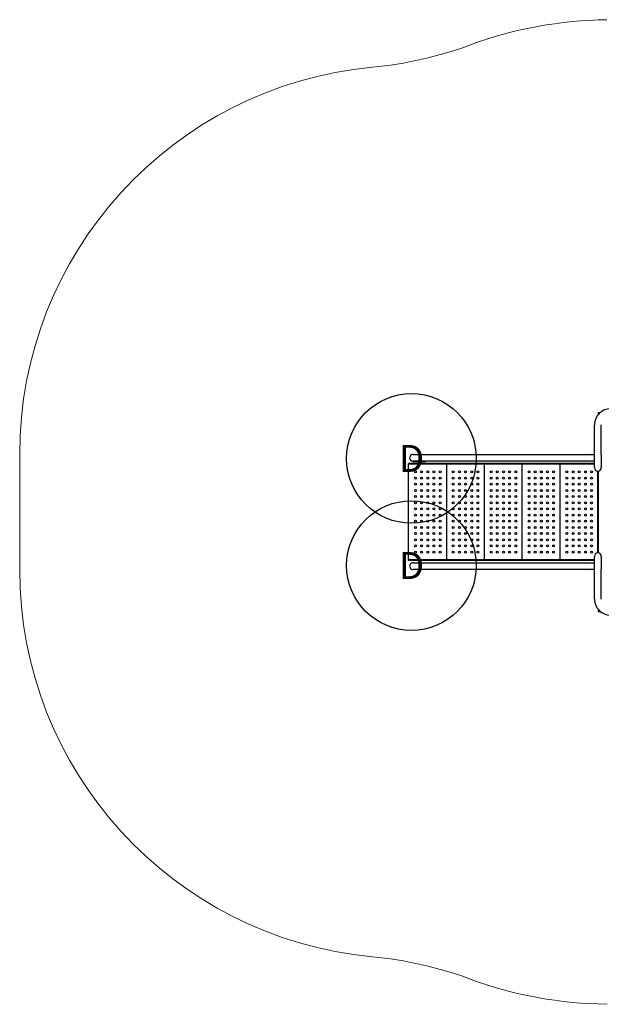
# Model space of a CAD drawing. Units: inches. Extents: x -126 to 171, y -92 to 92.
# Drawn here: x -126 to -18, y -91 to 91 of the extents above; entities that cross this region are included whole.
import ezdxf
from ezdxf.enums import TextEntityAlignment as Align

# ---------------------------------------------------------------- set-up
doc = ezdxf.new("R2010")
doc.units = ezdxf.units.IN
doc.header["$MEASUREMENT"] = 0
for name, color, linetype in [('1', 7, 'Continuous'), ('9', 4, 'Continuous'), ('91', 7, 'Continuous')]:
    doc.layers.add(name, color=color, linetype=linetype)
doc.styles.add('NORMAL', font='simplex')

msp = doc.modelspace()

# ---------------------------------------------------------------- linework, layer by layer
at = {"layer": '1'}
for p, q in [((-18.41, 18.4), (-18.06, 18.4)), ((-18.41, 18.4), (-18.41, 18.06)), ((-19.12, 10.57), (-19.12, 16.12)), ((-17.86, 10.57), (-17.86, 16.12)), ((-52.71, 10.64), (-24.71, 10.64)), ((-38.15, 9.39), (-52.71, 9.39)), ((-50.46, 9.39), (-52.71, 9.39)), ((-52.71, 9.39), (-52.71, 9.27)), ((-50.46, 9.27), (-52.71, 9.27)), ((-50.46, 9.39), (-50.46, 9.27)), ((-38.15, 10.64), (-35.27, 10.64)), ((-35.27, 9.39), (-38.15, 9.39)), ((-24.71, 9.39), (-35.27, 9.39)), ((-24.71, 10.64), (-20.71, 10.64)), ((-24.71, 10.64), (-24.71, 10.64)), ((-19.12, 9.39), (-24.71, 9.39)), ((-24.71, 9.39), (-24.71, 9.39)), ((-20.76, 10.64), (-20.76, 10.64)), ((-20.74, 10.64), (-20.74, 10.64)), ((-20.71, 10.64), (-19.12, 10.64)), ((-20.67, 10.64), (-20.67, 10.64)), ((-20.66, 10.64), (-20.66, 10.64)), ((-20.65, 10.64), (-20.65, 10.64)), ((-19.12, 8.21), (-19.12, 10.57)), ((-17.86, 10.57), (-17.86, 8.21)), ((-19.12, 9), (-53.53, 9)), ((-53.53, 8.84), (-53.53, 9)), ((-19.12, 8.84), (-53.53, 8.84)), ((-53.53, -8.84), (-53.53, 8.84)), ((-46.52, 8.84), (-46.52, -8.84)), ((-39.51, -8.84), (-39.51, 8.84)), ((-32.5, -8.84), (-32.5, 8.84)), ((-25.5, -8.84), (-25.49, 8.84)), ((-18.49, -7.58), (-18.49, 7.58)), ((-18.41, -7.59), (-18.41, 7.58)), ((-18.41, 7.58), (-18.41, -7.59)), ((-19.12, -8.84), (-53.53, -8.84)), ((-53.53, -9), (-53.53, -8.84)), ((-19.12, -9), (-53.53, -9)), ((-19.12, -10.57), (-19.12, -8.21)), ((-17.86, -8.21), (-17.86, -10.57)), ((-52.71, -9.39), (-38.15, -9.39)), ((-24.71, -10.64), (-52.71, -10.64)), ((-38.15, -9.39), (-35.27, -9.39)), ((-35.27, -9.39), (-24.71, -9.39)), ((-24.71, -9.39), (-20.71, -9.39)), ((-24.71, -9.39), (-24.71, -9.39)), ((-19.12, -10.64), (-24.71, -10.64)), ((-24.71, -10.64), (-24.71, -10.64)), ((-20.71, -9.39), (-19.12, -9.39)), ((-20.67, -10.64), (-20.67, -10.64)), ((-20.66, -10.64), (-20.66, -10.64)), ((-19.12, -16.12), (-19.12, -10.57)), ((-17.86, -16.12), (-17.86, -10.57)), ((-18.41, -18.06), (-18.41, -18.41)), ((-18.41, -18.41), (-18.06, -18.41))]:
    msp.add_line(p, q, dxfattribs=at)
for centre in [(-52.27, 7.42), (-51.12, 7.42), (-49.98, 7.42), (-48.84, 7.42), (-47.7, 7.42), (-45.26, 7.42), (-44.12, 7.42), (-42.98, 7.42), (-41.83, 7.42), (-40.69, 7.42), (-38.25, 7.42), (-37.11, 7.42), (-35.97, 7.42), (-34.83, 7.42), (-33.68, 7.42), (-31.24, 7.42), (-30.1, 7.42), (-28.96, 7.42), (-27.82, 7.42), (-26.68, 7.42), (-24.24, 7.42), (-23.09, 7.42), (-21.95, 7.42), (-20.81, 7.42), (-19.67, 7.42), (-52.27, 6.28), (-51.12, 6.28), (-49.98, 6.28), (-48.84, 6.28), (-47.7, 6.28), (-45.26, 6.28), (-44.12, 6.28), (-42.98, 6.28), (-41.83, 6.28), (-40.69, 6.28), (-38.25, 6.28), (-37.11, 6.28), (-35.97, 6.28), (-34.83, 6.28), (-33.68, 6.28), (-31.24, 6.28), (-30.1, 6.28), (-28.96, 6.28), (-27.82, 6.28), (-26.68, 6.28), (-24.24, 6.28), (-23.09, 6.28), (-21.95, 6.28), (-20.81, 6.28), (-19.67, 6.28), (-52.27, 5.14), (-52.27, 4), (-51.12, 5.14), (-51.12, 4), (-49.98, 5.14), (-49.98, 4), (-48.84, 5.14), (-48.84, 4), (-47.7, 5.14), (-47.7, 4), (-45.26, 5.14), (-45.26, 4), (-44.12, 5.14), (-44.12, 4), (-42.98, 5.14), (-42.98, 4), (-41.83, 5.14), (-41.83, 4), (-40.69, 5.14), (-40.69, 4), (-38.25, 5.14), (-38.25, 4), (-37.11, 5.14), (-37.11, 4), (-35.97, 5.14), (-35.97, 4), (-34.83, 5.14), (-34.83, 4), (-33.68, 5.14), (-33.68, 4), (-31.24, 5.14), (-31.24, 4), (-30.1, 5.14), (-30.1, 4), (-28.96, 5.14), (-28.96, 4), (-27.82, 5.14), (-27.82, 4), (-26.68, 5.14), (-26.68, 4), (-24.24, 5.14), (-24.24, 4), (-23.09, 5.14), (-23.09, 4), (-21.95, 5.14), (-21.95, 4), (-20.81, 5.14), (-20.81, 4), (-19.67, 5.14), (-19.67, 4), (-52.27, 2.85), (-52.27, 1.71), (-51.12, 2.85), (-51.12, 1.71), (-49.98, 2.85), (-49.98, 1.71), (-48.84, 2.85), (-48.84, 1.71), (-47.7, 2.85), (-47.7, 1.71), (-45.26, 2.85), (-45.26, 1.71), (-44.12, 2.85), (-44.12, 1.71), (-42.98, 2.85), (-42.98, 1.71), (-41.83, 2.85), (-41.83, 1.71), (-40.69, 2.85), (-40.69, 1.71), (-38.25, 2.85), (-38.25, 1.71), (-37.11, 2.85), (-37.11, 1.71), (-35.97, 2.85), (-35.97, 1.71), (-34.83, 2.85), (-34.83, 1.71), (-33.68, 2.85), (-33.68, 1.71), (-31.24, 2.85), (-31.24, 1.71), (-30.1, 2.85), (-30.1, 1.71), (-28.96, 2.85), (-28.96, 1.71), (-27.82, 2.85), (-27.82, 1.71), (-26.68, 2.85), (-26.68, 1.71), (-24.24, 2.85), (-24.24, 1.71), (-23.09, 2.85), (-23.09, 1.71), (-21.95, 2.85), (-21.95, 1.71), (-20.81, 2.85), (-20.81, 1.71), (-19.67, 2.85), (-19.67, 1.71), (-52.27, 0.57), (-51.12, 0.57), (-49.98, 0.57), (-48.84, 0.57), (-47.7, 0.57), (-45.26, 0.57), (-44.12, 0.57), (-42.98, 0.57), (-41.83, 0.57), (-40.69, 0.57), (-38.25, 0.57), (-37.11, 0.57), (-35.97, 0.57), (-34.83, 0.57), (-33.68, 0.57), (-31.24, 0.57), (-30.1, 0.57), (-28.96, 0.57), (-27.82, 0.57), (-26.68, 0.57), (-24.24, 0.57), (-23.09, 0.57), (-21.95, 0.57), (-20.81, 0.57), (-19.67, 0.57), (-52.27, -0.57), (-52.27, -1.71), (-51.12, -0.57), (-51.12, -1.71), (-49.98, -0.57), (-49.98, -1.71), (-48.84, -0.57), (-48.84, -1.71), (-47.7, -0.57), (-47.7, -1.71), (-45.26, -0.57), (-45.26, -1.71), (-44.12, -0.57), (-44.12, -1.71), (-42.98, -0.57), (-42.98, -1.71), (-41.83, -0.57), (-41.83, -1.71), (-40.69, -0.57), (-40.69, -1.71), (-38.25, -0.57), (-38.25, -1.71), (-37.11, -0.57), (-37.11, -1.71), (-35.97, -0.57), (-35.97, -1.71), (-34.83, -0.57), (-34.83, -1.71), (-33.68, -0.57), (-33.68, -1.71), (-31.24, -0.57), (-31.24, -1.71), (-30.1, -0.57), (-30.1, -1.71), (-28.96, -0.57), (-28.96, -1.71), (-27.82, -0.57), (-27.82, -1.71), (-26.68, -0.57), (-26.68, -1.71), (-24.24, -0.57), (-24.24, -1.71), (-23.09, -0.57), (-23.09, -1.71), (-21.95, -0.57), (-21.95, -1.71), (-20.81, -0.57), (-20.81, -1.71), (-19.67, -0.57), (-19.67, -1.71), (-52.27, -2.85), (-51.12, -2.85), (-49.98, -2.85), (-48.84, -2.85), (-47.7, -2.85), (-45.26, -2.85), (-44.12, -2.85), (-42.98, -2.85), (-41.83, -2.85), (-40.69, -2.85), (-38.25, -2.85), (-37.11, -2.85), (-35.97, -2.85), (-34.83, -2.85), (-33.68, -2.85), (-31.24, -2.85), (-30.1, -2.85), (-28.96, -2.85), (-27.82, -2.85), (-26.68, -2.85), (-24.24, -2.85), (-23.09, -2.85), (-21.95, -2.85), (-20.81, -2.85), (-19.67, -2.85), (-52.27, -4), (-52.27, -5.14), (-51.12, -4), (-51.12, -5.14), (-49.98, -4), (-49.98, -5.14), (-48.84, -4), (-48.84, -5.14), (-47.7, -4), (-47.7, -5.14), (-45.26, -4), (-45.26, -5.14), (-44.12, -4), (-44.12, -5.14), (-42.98, -4), (-42.98, -5.14), (-41.83, -4), (-41.83, -5.14), (-40.69, -4), (-40.69, -5.14), (-38.25, -4), (-38.25, -5.14), (-37.11, -4), (-37.11, -5.14), (-35.97, -4), (-35.97, -5.14), (-34.83, -4), (-34.83, -5.14), (-33.68, -4), (-33.68, -5.14), (-31.24, -4), (-31.24, -5.14), (-30.1, -4), (-30.1, -5.14), (-28.96, -4), (-28.96, -5.14), (-27.82, -4), (-27.82, -5.14), (-26.68, -4), (-26.68, -5.14), (-24.24, -4), (-24.24, -5.14), (-23.09, -4), (-23.09, -5.14), (-21.95, -4), (-21.95, -5.14), (-20.81, -4), (-20.81, -5.14), (-19.67, -4), (-19.67, -5.14), (-52.27, -6.28), (-52.27, -7.42), (-51.12, -6.28), (-51.12, -7.42), (-49.98, -6.28), (-49.98, -7.42), (-48.84, -6.28), (-48.84, -7.42), (-47.7, -6.28), (-47.7, -7.42), (-45.26, -6.28), (-45.26, -7.42), (-44.12, -6.28), (-44.12, -7.42), (-42.98, -6.28), (-42.98, -7.42), (-41.83, -6.28), (-41.83, -7.42), (-40.69, -6.28), (-40.69, -7.42), (-38.25, -6.28), (-38.25, -7.42), (-37.11, -6.28), (-37.11, -7.42), (-35.97, -6.28), (-35.97, -7.42), (-34.83, -6.28), (-34.83, -7.42), (-33.68, -6.28), (-33.68, -7.42), (-31.24, -6.28), (-31.24, -7.42), (-30.1, -6.28), (-30.1, -7.42), (-28.96, -6.28), (-28.96, -7.42), (-27.82, -6.28), (-27.82, -7.42), (-26.68, -6.28), (-26.68, -7.42), (-24.24, -6.28), (-24.24, -7.42), (-23.09, -6.28), (-23.09, -7.42), (-21.95, -6.28), (-21.95, -7.42), (-20.81, -6.28), (-20.81, -7.42), (-19.67, -6.28), (-19.67, -7.42)]:
    msp.add_circle(centre, 0.177, dxfattribs=at)
for centre, radius, start, end in [((-16.13, 16.12), 2.99, 89.9994, 179.9994), ((-52.71, 10.02), 0.625, 89.9866, 270.0134), ((-24.71, 10.53), 0.109, 89.9139, 90.0162), ((-20.71, 10.01), 0.622, 267.199, 269.0981), ((-20.71, 10.02), 0.625, 91.927, 91.9864), ((-20.71, 10.02), 0.625, 89.5998, 89.9984), ((-20.71, 10.01), 0.62, 270.0002, 270.4117), ((-20.71, 10.01), 0.615, 269.5434, 270.0013), ((-20.71, 10.02), 0.627, 270.9642, 273.4708), ((-20.71, 10.02), 0.625, 88.3374, 88.4148), ((-18.49, 8.21), 0.63, 179.9994, 359.9994), ((-18.49, -8.21), 0.63, 0.0006, 180.0006), ((-52.71, -10.02), 0.625, 89.9866, 270.0134), ((-24.71, -10.53), 0.109, 269.9838, 270.0861), ((-20.71, -10.02), 0.626, 95.003, 95.1775), ((-20.71, -10.02), 0.626, 91.009, 93.2851), ((-20.71, -10.01), 0.621, 90.0002, 90.3922), ((-20.71, -10.01), 0.62, 89.5882, 90), ((-20.71, -10.02), 0.625, 270.0005, 270.4002), ((-20.71, -10.02), 0.626, 86.5562, 89.0364), ((-20.71, -10.02), 0.625, 271.5852, 271.6626), ((-20.71, -10.01), 0.627, 275.0327, 275.1749), ((-16.13, -16.12), 2.99, 180.0006, 270.0006)]:
    msp.add_arc(centre, radius, start, end, dxfattribs=at)
msp.add_ellipse((-52.71, 10.02), major_axis=(0, 0.625), ratio=1, start_param=3.141114, end_param=3.141593, dxfattribs=at)
at = {"layer": '9'}
for centre in [(-53, 9.91), (-53, -9.91)]:
    msp.add_circle(centre, 12, dxfattribs=at)
at = {"layer": '91', "color": 6, "linetype": 'Continuous', "lineweight": 0}
msp.add_lwpolyline([(-16.81, 91.11, 0.086364), (-42.1, 86.47, -0.065022), (-60.29, 82.33, 0.386935), (-125.53, 10.65), (-125.53, -10.65, 0.386925), (-60.29, -82.33, -0.065023), (-42.11, -86.47, 0.086421), (-16.8, -91.11, -0.027758)], format="xyb", dxfattribs=at)

# ---------------------------------------------------------------- texts
at = {"layer": '9', "style": 'NORMAL'}
for p in [(-53, 9.91), (-53, -9.91)]:
    msp.add_text('D', height=5, dxfattribs=at).set_placement(p, align=Align.MIDDLE_CENTER)

doc.saveas('drawing.dxf')
